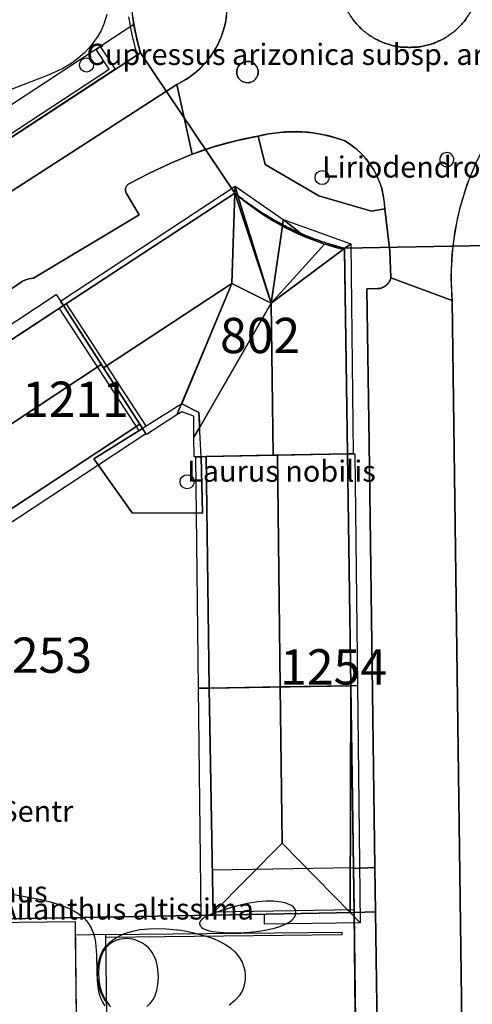
# Model space of a CAD drawing. Units: metres. Extents: x 371 to 2500344, y 152 to 1116202.
# Drawn here: x 2499261 to 2499293, y 1116014 to 1116084 of the extents above; entities that cross this region are included whole.
import ezdxf

# ---------------------------------------------------------------- set-up
doc = ezdxf.new("R2010")
doc.units = ezdxf.units.M
doc.header["$LTSCALE"] = 0.0002
for name, color, linetype, lineweight in [('cad_l_objetdivers_ligne', 10, 'Continuous', 25), ('cad_n_parcelle_mensu', 10, 'Continuous', 25), ('cad_s_batiment_horsol', 10, 'Continuous', 25), ('cad_s_batiment_horsol_toit', 10, 'Continuous', 25), ('cad_s_batiment_sousol', 10, 'Continuous', 25), ('cad_s_domroutier_objets_niv0', 10, 'Continuous', 25), ('cad_s_objetdivers_poly', 10, 'Continuous', 25), ('cad_s_parcelle_mensu', 10, 'Continuous', 25), ('geo_l_mna_courbe_niveau', 10, 'Continuous', 25), ('sipv_n_ica_arbre_isole', 10, 'Continuous', 25), ('sipv_p_ica_arbre_isole', 10, 'Continuous', 25)]:
    doc.layers.add(name, color=color, linetype=linetype, lineweight=lineweight)
doc.layers.add('sipv_ica_p_arbre_isole', color=92, linetype='Continuous')
doc.styles.add('ECRITURE_DROIT', font='romans.shx')

# ---------------------------------------------------------------- blocks, each defined once
blk = doc.blocks.new('AP1S2_FeatureWriter_0_FMEBLOCK236')
at = {"layer": 'cad_s_domroutier_objets_niv0'}
blk.add_lwpolyline([(-70.719, -83.18), (-71.965, 9.278), (-72.892, 78.147), (-72.965, 79.806), (-72.896, 81.464), (-72.685, 83.111), (-72.334, 84.734), (-71.845, 86.32), (-71.222, 87.859)], dxfattribs=at)
blk = doc.blocks.new('AP1S2_FeatureWriter_0_FMEBLOCK279')
at = {"layer": 'cad_s_domroutier_objets_niv0'}
for points in [[(9.791, 17.783), (13.357, 11.027, 0.256378), (12.323, 9.012, -0.091964), (12.135, 5.339, 0.208216), (12.66, 1.129, 0.090245), (17.045, -3.617), (13.89, -8.093, 0.064434), (8.882, -5.355, 0.353354), (4.905, -6.591, 0.151389), (2.482, -17.783), (-1.856, -16.168), (-1.945, -14.279), (-2.297, -11.29, 0.259443), (-5.12, -6.472, 0.154538), (-11.278, -6.139, 0.048143), (-15.948, -7.413), (-17.045, -2.475, 0.257698), (-13.515, 2.408), (-12.987, 6.422, -0.06107), (-12.246, 9.615), (-5.219, 16.837), (-5.197, 16.846), (-5.137, 16.87), (-5.072, 16.895), (-4.999, 16.923), (-4.924, 16.951), (-4.841, 16.982), (-4.774, 17.006), (-4.699, 17.032), (-4.624, 17.058), (-4.547, 17.085), (-4.473, 17.109), (-4.395, 17.135), (-4.321, 17.158), (-4.246, 17.182), (-4.169, 17.205), (-4.095, 17.227), (-4.017, 17.25), (-3.937, 17.273), (-3.864, 17.293), (-3.785, 17.314), (-3.71, 17.334), (-3.634, 17.354), (-3.556, 17.373), (-3.477, 17.393), (-3.401, 17.411), (-3.325, 17.428), (-3.246, 17.446), (-3.165, 17.464), (-3.09, 17.479), (-3.016, 17.495), (-2.934, 17.511), (-2.855, 17.526), (-2.778, 17.54), (-2.756, 17.545), (-2.679, 17.558), (-2.621, 17.568), (-2.56, 17.578), (-2.546, 17.58), (-2.531, 17.583), (-2.464, 17.593), (-2.405, 17.602), (-2.379, 17.606), (-2.353, 17.61), (-2.306, 17.617), (-2.268, 17.622), (-2.227, 17.628), (-2.185, 17.634), (-2.149, 17.638), (-2.113, 17.643), (-2.07, 17.648), (-2.026, 17.654), (-1.991, 17.658), (-1.956, 17.662), (-1.91, 17.667), (-1.864, 17.672), (-1.833, 17.676), (-1.804, 17.679), (-1.751, 17.684), (-1.699, 17.689), (-1.674, 17.691), (-1.651, 17.693), (-1.593, 17.698), (-1.533, 17.703), (-1.516, 17.705), (-1.5, 17.706), (-1.433, 17.711), (-1.367, 17.716), (-1.357, 17.716), (-1.347, 17.717), (-1.283, 17.721), (-1.219, 17.725), (-1.198, 17.726), (-1.177, 17.727), (-1.116, 17.73), (-1.056, 17.733), (-1.039, 17.734), (-1.025, 17.734), (-0.949, 17.737), (-0.88, 17.739), (-0.806, 17.741), (-0.717, 17.743), (-0.64, 17.744), (-0.563, 17.744), (-0.481, 17.744), (-0.403, 17.744), (-0.322, 17.743), (-0.244, 17.742), (-0.156, 17.739), (-0.085, 17.737), (-0.012, 17.734), (0.074, 17.731), (0.162, 17.726), (0.233, 17.722), (0.305, 17.717), (0.392, 17.712), (0.48, 17.705), (0.551, 17.699), (0.631, 17.692), (0.709, 17.685), (0.79, 17.677), (0.867, 17.669), (0.947, 17.659), (1.025, 17.65), (1.107, 17.639), (1.183, 17.63), (1.266, 17.618), (1.341, 17.607), (1.417, 17.595), (1.498, 17.583), (1.576, 17.57), (1.655, 17.557), (1.733, 17.542), (1.811, 17.528), (1.894, 17.512), (1.968, 17.498), (2.051, 17.481), (2.123, 17.466), (2.203, 17.448), (2.279, 17.432), (2.328, 17.42), (2.388, 17.406), (2.42, 17.398), (2.434, 17.396), (2.507, 17.377), (2.588, 17.357), (2.658, 17.339), (2.742, 17.317), (2.812, 17.298), (2.896, 17.275), (2.966, 17.255), (3.049, 17.231), (3.118, 17.21), (3.201, 17.185), (3.277, 17.161), (3.353, 17.137), (3.429, 17.112), (3.504, 17.088), (3.577, 17.063), (3.655, 17.036), (3.721, 17.012), (3.788, 16.988), (3.804, 16.983), (3.824, 16.975), (3.873, 16.957), (3.921, 16.939), (3.953, 16.927), (3.971, 16.921), (3.988, 16.912), (4.009, 16.903), (4.044, 16.887), (4.086, 16.869), (4.124, 16.853), (4.164, 16.837), (4.204, 16.821), (4.242, 16.806), (4.281, 16.792), (4.321, 16.778), (4.363, 16.764), (4.401, 16.751), (4.439, 16.739), (4.482, 16.727), (4.523, 16.715), (4.562, 16.704), (4.603, 16.693), (4.644, 16.683), (4.683, 16.674), (4.726, 16.664), (4.768, 16.656), (4.808, 16.648), (4.851, 16.64), (4.891, 16.633), (4.935, 16.626), (4.974, 16.62), (5.004, 16.616), (5.041, 16.611), (5.057, 16.609), (5.099, 16.604), (5.141, 16.6), (5.183, 16.596), (5.225, 16.593), (5.267, 16.59), (5.309, 16.588), (5.351, 16.586), (5.393, 16.585), (5.435, 16.584), (5.477, 16.584), (5.519, 16.585), (5.561, 16.585), (5.603, 16.587), (5.645, 16.588), (5.687, 16.591), (5.729, 16.593), (5.771, 16.597), (5.813, 16.6), (5.855, 16.605), (5.896, 16.609), (5.939, 16.615), (5.98, 16.62), (6.019, 16.626), (6.063, 16.633), (6.103, 16.64), (6.146, 16.648), (6.187, 16.656), (6.228, 16.665), (6.271, 16.675), (6.316, 16.685), (6.34, 16.691), (7.62, 16.942), (8.73, 17.302)], [(11.201, 12.122, 0.550467), (10.546, 13.229, 0.34353), (9.79, 12.678, 0.360228), (10.179, 11.789, 0.413009)], [(10.93, -0.87, 0.389652), (11.458, -1.752, 0.503271), (12.434, -1.019, 0.331435), (11.887, -0.294, 0.437382)], [(-12.739, -1.324, 0.551153), (-11.967, -2.351, 0.319765), (-11.293, -1.783, 0.368498), (-11.725, -0.897, 0.423286)], [(2.454, -8.151, 0.258029), (2.591, -7.687, 0.720097), (1.647, -7.586, 0.301181), (1.734, -8.132, 0.424013)]]:
    blk.add_lwpolyline(points, format="xyb", close=True, dxfattribs=at)
blk.add_lwpolyline([(-1.084, 0.166), (-0.984, 0.156), (-0.884, 0.156), (-0.783, 0.156), (-0.684, 0.156), (-0.583, 0.136), (-0.483, 0.136), (-0.393, 0.156), (-0.283, 0.156), (-0.183, 0.156), (-0.083, 0.166), (0.017, 0.176), (0.117, 0.186), (0.207, 0.197), (0.307, 0.217), (0.407, 0.237), (0.507, 0.257), (0.607, 0.277), (0.697, 0.307), (0.797, 0.327), (0.897, 0.357), (0.987, 0.387), (1.087, 0.417), (1.178, 0.437), (1.268, 0.487), (1.358, 0.527), (1.458, 0.567), (1.548, 0.607), (1.638, 0.647), (1.728, 0.697), (1.818, 0.727), (1.908, 0.787), (1.988, 0.837), (2.078, 0.887), (2.158, 0.947), (2.248, 0.997), (2.328, 1.057), (2.408, 1.117), (2.488, 1.177), (2.568, 1.237), (2.648, 1.297), (2.718, 1.357), (2.798, 1.427), (2.868, 1.497), (2.938, 1.567), (3.008, 1.637), (3.078, 1.707), (3.149, 1.777), (3.219, 1.857), (3.278, 1.927), (3.349, 2.007), (3.399, 2.087), (3.468, 2.167), (3.529, 2.247), (3.579, 2.327), (3.639, 2.417), (3.689, 2.497), (3.749, 2.587), (3.799, 2.667), (3.849, 2.757), (3.889, 2.847), (3.939, 2.936), (3.979, 3.027), (4.019, 3.116), (4.059, 3.216), (4.099, 3.296), (4.139, 3.406), (4.179, 3.516), (4.209, 3.616), (4.249, 3.706), (4.269, 3.806), (4.299, 3.896), (4.329, 3.996), (4.349, 4.096), (4.369, 4.196), (4.389, 4.286), (4.409, 4.386), (4.429, 4.486), (4.439, 4.586), (4.449, 4.686), (4.459, 4.786), (4.469, 4.886), (4.469, 4.986), (4.469, 5.086), (4.479, 5.186), (4.479, 5.286), (4.469, 5.386), (4.469, 5.486), (4.459, 5.586), (4.449, 5.675), (4.439, 5.786), (4.429, 5.885), (4.429, 5.985), (4.399, 6.075), (4.379, 6.175), (4.359, 6.275), (4.339, 6.375), (4.309, 6.475), (4.289, 6.565), (4.259, 6.665), (4.229, 6.755), (4.199, 6.855), (4.159, 6.945), (4.139, 7.045), (4.088, 7.145), (4.049, 7.225), (4.009, 7.315), (3.968, 7.405), (3.918, 7.495), (3.878, 7.585), (3.828, 7.675), (3.778, 7.755), (3.728, 7.845), (3.668, 7.924), (3.618, 8.005), (3.558, 8.094), (3.498, 8.174), (3.438, 8.254), (3.378, 8.334), (3.318, 8.414), (3.248, 8.484), (3.188, 8.564), (3.118, 8.634), (3.048, 8.704), (2.978, 8.774), (2.908, 8.844), (2.829, 8.914), (2.758, 8.984), (2.668, 9.044), (2.609, 9.114), (2.539, 9.184), (2.449, 9.234), (2.369, 9.293), (2.289, 9.353), (2.199, 9.403), (2.119, 9.453), (2.029, 9.513), (1.939, 9.563), (1.859, 9.603), (1.769, 9.653), (1.679, 9.703), (1.589, 9.743), (1.499, 9.783), (1.409, 9.823), (1.319, 9.863), (1.23, 9.913), (1.129, 9.932), (1.03, 9.962), (0.94, 9.993), (0.84, 10.023), (0.75, 10.042), (0.65, 10.072), (0.55, 10.102), (0.45, 10.122), (0.36, 10.142), (0.26, 10.152), (0.16, 10.172), (0.05, 10.182), (-0.04, 10.202), (-0.14, 10.202), (-0.24, 10.212), (-0.34, 10.212), (-0.44, 10.212), (-0.54, 10.222), (-0.64, 10.212), (-0.74, 10.212), (-0.84, 10.212), (-0.94, 10.202), (-1.04, 10.202), (-1.14, 10.182), (-1.24, 10.171), (-1.34, 10.151), (-1.43, 10.131), (-1.53, 10.121), (-1.63, 10.101), (-1.73, 10.071), (-1.82, 10.041), (-1.92, 10.021), (-2.02, 9.991), (-2.11, 9.961), (-2.21, 9.931), (-2.3, 9.911), (-2.389, 9.861), (-2.49, 9.821), (-2.579, 9.781), (-2.67, 9.741), (-2.759, 9.701), (-2.85, 9.651), (-2.939, 9.601), (-3.019, 9.561), (-3.109, 9.511), (-3.2, 9.451), (-3.28, 9.401), (-3.36, 9.341), (-3.45, 9.291), (-3.529, 9.231), (-3.609, 9.181), (-3.68, 9.111), (-3.759, 9.041), (-3.839, 8.981), (-3.909, 8.911), (-3.989, 8.841), (-4.059, 8.771), (-4.129, 8.701), (-4.2, 8.631), (-4.26, 8.561), (-4.329, 8.481), (-4.4, 8.401), (-4.45, 8.331), (-4.519, 8.251), (-4.58, 8.171), (-4.64, 8.091), (-4.69, 8.001), (-4.74, 7.921), (-4.8, 7.841), (-4.85, 7.751), (-4.9, 7.661), (-4.95, 7.581), (-5, 7.491), (-5.03, 7.401), (-5.09, 7.311), (-5.13, 7.221), (-5.17, 7.121), (-5.2, 7.031), (-5.24, 6.941), (-5.27, 6.851), (-5.31, 6.751), (-5.34, 6.652), (-5.36, 6.561), (-5.39, 6.462), (-5.41, 6.361), (-5.44, 6.271), (-5.46, 6.172), (-5.47, 6.101), (-5.49, 6.002), (-5.5, 5.902), (-5.52, 5.802), (-5.53, 5.702), (-5.54, 5.602), (-5.55, 5.502), (-5.56, 5.402), (-5.56, 5.302), (-5.56, 5.202), (-5.56, 5.092), (-5.56, 5.002), (-5.561, 4.902), (-5.551, 4.812), (-5.541, 4.702), (-5.531, 4.602), (-5.521, 4.522), (-5.511, 4.412), (-5.491, 4.312), (-5.471, 4.212), (-5.451, 4.112), (-5.431, 4.013), (-5.411, 3.922), (-5.381, 3.823), (-5.361, 3.723), (-5.341, 3.633), (-5.301, 3.533), (-5.261, 3.443), (-5.231, 3.343), (-5.181, 3.253), (-5.151, 3.163), (-5.111, 3.073), (-5.072, 2.983), (-5.032, 2.893), (-4.981, 2.803), (-4.931, 2.713), (-4.882, 2.633), (-4.832, 2.543), (-4.782, 2.454), (-4.722, 2.374), (-4.672, 2.294), (-4.612, 2.204), (-4.552, 2.124), (-4.492, 2.054), (-4.432, 1.974), (-4.362, 1.904), (-4.302, 1.824), (-4.232, 1.744), (-4.162, 1.674), (-4.092, 1.614), (-4.032, 1.534), (-3.952, 1.454), (-3.882, 1.394), (-3.803, 1.334), (-3.722, 1.265), (-3.643, 1.205), (-3.563, 1.145), (-3.483, 1.085), (-3.403, 1.015), (-3.323, 0.975), (-3.233, 0.915), (-3.143, 0.865), (-3.063, 0.815), (-2.983, 0.765), (-2.893, 0.715), (-2.803, 0.675), (-2.703, 0.625), (-2.623, 0.595), (-2.533, 0.545), (-2.443, 0.505), (-2.343, 0.466), (-2.253, 0.436), (-2.153, 0.406), (-2.064, 0.376), (-1.963, 0.346), (-1.874, 0.316), (-1.774, 0.286), (-1.674, 0.266), (-1.584, 0.246), (-1.484, 0.226), (-1.384, 0.206), (-1.284, 0.196), (-1.184, 0.176)], close=True, dxfattribs=at)
blk = doc.blocks.new('AP1S2_FeatureWriter_0_FMEBLOCK770')
at = {"layer": 'geo_l_mna_courbe_niveau'}
for points in [[(-408.092, 91.18), (-408.297, 90.5), (-408.491, 90.054), (-408.72, 89.635), (-409.187, 88.98), (-409.649, 88.48), (-410.135, 88.056), (-410.576, 87.737), (-411.2, 87.365), (-411.554, 87.186), (-412.245, 86.88), (-415.163, 85.762)], [(-414.681, 28.863), (-413.367, 28.642), (-412.76, 28.512), (-412.109, 28.347), (-411.627, 28.202), (-411.167, 28.04), (-410.76, 27.868), (-410.426, 27.699), (-410.122, 27.514), (-409.925, 27.374), (-409.696, 27.18), (-409.532, 27.012), (-409.328, 26.751), (-409.186, 26.508), (-409.028, 26.114), (-408.943, 25.772), (-408.892, 25.46), (-408.841, 24.898), (-408.824, 24.56), (-408.8, 23.377), (-408.775, 22.777), (-408.728, 22.321), (-408.674, 22.022), (-408.616, 21.799), (-408.484, 21.44), (-408.387, 21.244), (-408.313, 21.119), (-408.218, 20.981)]]:
    blk.add_lwpolyline(points, dxfattribs=at)
blk = doc.blocks.new('SIPV_ICA_ARBRE_ISOLE')
at = {"layer": 'sipv_ica_p_arbre_isole'}
blk.add_circle((0, 0), 0.5, dxfattribs=at)

msp = doc.modelspace()

# ---------------------------------------------------------------- linework, layer by layer
at = {"layer": 'cad_l_objetdivers_ligne'}
for p, q in [((2499263.5248, 1116063.4648), (2499269.2202, 1116054.7759)), ((2499264.0253, 1116063.7863), (2499269.7002, 1116055.1228))]:
    msp.add_line(p, q, dxfattribs=at)
for points in [[(2499284.445, 1116020.8947), (2499274.4495, 1116020.7116), (2499274.3989, 1116023.7097), (2499284.3964, 1116023.8929), (2499284.445, 1116020.8947)], [(2499264.6755, 1116019.1017), (2499264.7432, 1116013.2042), (2499266.9217, 1116013.2321), (2499266.8466, 1116019.1299), (2499264.6755, 1116019.1017)]]:
    msp.add_lwpolyline(points, dxfattribs=at)
at = {"layer": 'cad_s_batiment_horsol'}
msp.add_lwpolyline([(2499283.7756, 1116067.6356), (2499283.9754, 1116053.1715), (2499273.9701, 1116052.9785), (2499273.5999, 1116052.9684), (2499273.4497, 1116056.0969), (2499272.2401, 1116056.7162), (2499269.4503, 1116054.966), (2499269.2504, 1116055.2757), (2499263.8354, 1116063.6696), (2499275.9848, 1116071.641, 0.1212761)], format="xyb", close=True, dxfattribs=at)
for points in [[(2499263.8354, 1116063.6696), (2499269.2504, 1116055.2757), (2499258.281, 1116048.0744), (2499258.031, 1116047.9144), (2499252.576, 1116056.2884), (2499252.8262, 1116056.4524), (2499262.5104, 1116062.8005)], [(2499274.1716, 1116036.585), (2499273.9701, 1116052.9785), (2499283.9754, 1116053.1715), (2499284.2268, 1116036.7581)], [(2499274.1716, 1116036.585), (2499284.2268, 1116036.7581), (2499284.405, 1116023.8183), (2499284.448, 1116020.6948), (2499274.453, 1116020.5117)]]:
    msp.add_lwpolyline(points, close=True, dxfattribs=at)
at = {"layer": 'cad_s_batiment_horsol_toit'}
for points in [[(2499263.8355, 1116063.6696), (2499263.6367, 1116063.9777), (2499276.0056, 1116072.1288), (2499275.9849, 1116071.641), (2499275.7759, 1116065.2492), (2499266.6824, 1116059.2565)], [(2499275.7759, 1116065.2492), (2499275.9849, 1116071.641), (2499278.5791, 1116063.8385)], [(2499275.9849, 1116071.641), (2499276.0056, 1116072.1288), (2499276.2141, 1116071.4569), (2499278.5791, 1116063.8385)], [(2499276.2141, 1116071.4569), (2499276.0056, 1116072.1288), (2499279.4275, 1116069.7638), (2499279.364, 1116069.3205), (2499278.5791, 1116063.8385)], [(2499278.5791, 1116063.8385), (2499282.3565, 1116068.0341), (2499280.9742, 1116068.5453), (2499279.4275, 1116069.7638), (2499284.2044, 1116068.0417), (2499283.6922, 1116067.6591)], [(2499279.364, 1116069.3205), (2499279.4275, 1116069.7638), (2499280.9742, 1116068.5453), (2499282.3565, 1116068.0341), (2499278.5791, 1116063.8385)], [(2499278.7063, 1116053.07), (2499278.5791, 1116063.8385), (2499283.6922, 1116067.6591), (2499284.2044, 1116068.0417), (2499284.3797, 1116053.1794), (2499283.9754, 1116053.1715)], [(2499275.7759, 1116065.2492), (2499272.1768, 1116056.6764), (2499271.8706, 1116055.9474), (2499269.7281, 1116054.5353), (2499269.4502, 1116054.966), (2499269.2505, 1116055.2758), (2499266.6824, 1116059.2565)], [(2499275.7759, 1116065.2492), (2499272.24, 1116056.7162), (2499273.4497, 1116056.0968), (2499273.4988, 1116055.0746), (2499273.0838, 1116054.3588), (2499273.0745, 1116055.8454), (2499272.231, 1116056.1462), (2499271.8706, 1116055.9474), (2499272.1768, 1116056.6764)], [(2499275.7759, 1116065.2492), (2499278.5791, 1116063.8385), (2499273.4988, 1116055.0746), (2499273.4497, 1116056.0968), (2499272.24, 1116056.7162)], [(2499266.5252, 1116059.4999), (2499255.302, 1116052.1037), (2499252.576, 1116056.2885), (2499252.0813, 1116057.0478), (2499263.3267, 1116064.4584), (2499263.8355, 1116063.6696)], [(2499273.5999, 1116052.9684), (2499273.1004, 1116052.9618), (2499273.0838, 1116054.3588), (2499273.4988, 1116055.0746), (2499278.5791, 1116063.8385), (2499278.7063, 1116053.07), (2499273.97, 1116052.9784)], [(2499269.2505, 1116055.2758), (2499269.6868, 1116054.599), (2499258.4851, 1116047.2172), (2499258.031, 1116047.9145), (2499255.302, 1116052.1037), (2499266.5252, 1116059.4999)], [(2499279.0196, 1116053.0758), (2499279.2132, 1116036.6718), (2499274.1717, 1116036.5851), (2499273.4263, 1116036.5722), (2499273.2327, 1116052.9635), (2499273.5999, 1116052.9684), (2499273.97, 1116052.9784)], [(2499283.9754, 1116053.1715), (2499284.4883, 1116053.1813), (2499284.6819, 1116036.766), (2499284.2268, 1116036.7582), (2499279.2132, 1116036.6718), (2499279.0196, 1116053.0758)], [(2499274.4502, 1116020.6642), (2499274.2967, 1116020.5089), (2499273.616, 1116020.4963), (2499273.4263, 1116036.5722), (2499274.1717, 1116036.5851), (2499279.2132, 1116036.6718), (2499279.3438, 1116025.6149)], [(2499279.2132, 1116036.6718), (2499284.2268, 1116036.7582), (2499284.1668, 1116020.6896), (2499279.3438, 1116025.6149)], [(2499284.2268, 1116036.7582), (2499284.6819, 1116036.766), (2499284.8804, 1116019.9611), (2499284.1668, 1116020.6896)], [(2499274.4529, 1116020.5116), (2499274.2967, 1116020.5089), (2499274.4502, 1116020.6642), (2499279.3438, 1116025.6149), (2499284.1668, 1116020.6896), (2499284.8804, 1116019.9611), (2499278.0996, 1116019.881), (2499278.0913, 1116020.5783)]]:
    msp.add_lwpolyline(points, close=True, dxfattribs=at)
at = {"layer": 'cad_s_batiment_sousol'}
msp.add_lwpolyline([(2499248.7131, 1116109.5136), (2499250.7825, 1116106.3831, -0.600614), (2499255.7516, 1116104.5527), (2499264.2561, 1116091.3972), (2499265.2052, 1116089.9182), (2499268.6852, 1116084.5215, 0.0082636), (2499268.8316, 1116083.5826), (2499234.0725, 1116060.7887), (2499228.5785, 1116069.2627), (2499259.6368, 1116089.6162), (2499259.7768, 1116089.3963), (2499260.0667, 1116089.5563), (2499252.8911, 1116100.5729), (2499252.6313, 1116100.3329), (2499252.7712, 1116100.1229), (2499221.6411, 1116079.7937), (2499214.7934, 1116090.1746), (2499222.3735, 1116095.1043), (2499223.6629, 1116093.1442)], format="xyb", close=True, dxfattribs=at)
msp.add_lwpolyline([(2499263.7758, 1115979.1981), (2499264.0278, 1115960.1001), (2499272.0504, 1115960.1943), (2499272.1847, 1115951.4326), (2499248.1659, 1115951.0748), (2499247.6001, 1115993.343), (2499251.0241, 1115993.3829), (2499250.7094, 1116019.884), (2499264.6645, 1116020.0593), (2499264.7646, 1116011.3147), (2499263.3689, 1116011.2986), (2499263.5757, 1115995.1647)], close=True, dxfattribs=at)
at = {"layer": 'cad_s_domroutier_objets_niv0'}
for points in [[(2499150.531, 1116003.7652), (2499192.0917, 1116030.983), (2499197.7215, 1116034.7435), (2499226.1105, 1116053.3296), (2499235.1197, 1116059.2278), (2499269.3078, 1116081.6016), (2499269.1616, 1116082.1331), (2499269.0301, 1116082.6684), (2499268.9135, 1116083.2072), (2499268.8117, 1116083.7491), (2499268.7249, 1116084.2936)], [(2499275.4039, 1116084.2134), (2499275.3186, 1116083.6965), (2499275.1903, 1116083.1885), (2499275.0197, 1116082.6932), (2499274.8082, 1116082.2139), (2499274.5571, 1116081.754), (2499274.2683, 1116081.3169), (2499273.9439, 1116080.9056), (2499273.586, 1116080.5229), (2499273.1973, 1116080.1717), (2499272.7804, 1116079.8543), (2499272.3384, 1116079.5731), (2499271.8743, 1116079.33), (2499257.973, 1116070.391)], [(2499292.3874, 1116083.9718), (2499292.3176, 1116083.8919), (2499292.2674, 1116083.8118), (2499292.1973, 1116083.7317), (2499292.1375, 1116083.6619), (2499292.0674, 1116083.5818), (2499291.9972, 1116083.5117), (2499291.9274, 1116083.4418), (2499291.8573, 1116083.3718), (2499291.7872, 1116083.3019), (2499291.7172, 1116083.2318), (2499291.6372, 1116083.1617), (2499291.5673, 1116083.1019), (2499291.487, 1116083.0418), (2499291.4069, 1116082.9818), (2499291.3271, 1116082.9217), (2499291.2471, 1116082.8619), (2499291.167, 1116082.8018), (2499291.0769, 1116082.7517), (2499290.9967, 1116082.6919), (2499290.9068, 1116082.6418), (2499290.8267, 1116082.5918), (2499290.7368, 1116082.5317), (2499290.6467, 1116082.5019), (2499290.5568, 1116082.4518), (2499290.4666, 1116082.4118), (2499290.3767, 1116082.3718), (2499290.2765, 1116082.3317), (2499290.1864, 1116082.2919), (2499290.0965, 1116082.2418), (2499290.0063, 1116082.2218), (2499289.9064, 1116082.1917), (2499289.8161, 1116082.1616), (2499289.7162, 1116082.1316), (2499289.616, 1116082.1118), (2499289.5261, 1116082.0818), (2499289.426, 1116082.0617), (2499289.326, 1116082.0416), (2499289.2259, 1116082.0216), (2499289.1259, 1116082.0016), (2499289.0358, 1116081.9915), (2499288.9358, 1116081.9815), (2499288.8357, 1116081.9714), (2499288.7357, 1116081.9613), (2499288.6356, 1116081.9613), (2499288.5256, 1116081.9613), (2499288.4355, 1116081.9413), (2499288.3355, 1116081.9412), (2499288.2354, 1116081.9612), (2499288.1354, 1116081.9612), (2499288.0352, 1116081.9611), (2499287.9353, 1116081.9611), (2499287.8351, 1116081.9711), (2499287.7352, 1116081.9811), (2499287.6351, 1116082.0011), (2499287.5352, 1116082.011), (2499287.4352, 1116082.031), (2499287.3353, 1116082.0509), (2499287.2453, 1116082.071), (2499287.1454, 1116082.0909), (2499287.0453, 1116082.1207), (2499286.9556, 1116082.1506), (2499286.8554, 1116082.1807), (2499286.7657, 1116082.2106), (2499286.6655, 1116082.2406), (2499286.5758, 1116082.2706), (2499286.4757, 1116082.3105), (2499286.3859, 1116082.3503), (2499286.2958, 1116082.4003), (2499286.2158, 1116082.4303), (2499286.1158, 1116082.4803), (2499286.0258, 1116082.5201), (2499285.9359, 1116082.5701), (2499285.8559, 1116082.62), (2499285.7761, 1116082.6701), (2499285.6861, 1116082.7198), (2499285.5962, 1116082.7799), (2499285.5162, 1116082.8198), (2499285.4361, 1116082.8899), (2499285.3563, 1116082.9496), (2499285.2763, 1116083.0096), (2499285.1965, 1116083.0697), (2499285.1164, 1116083.1394), (2499285.0364, 1116083.1994), (2499284.9666, 1116083.2595), (2499284.8866, 1116083.3392), (2499284.8265, 1116083.4193), (2499284.7567, 1116083.4793), (2499284.6867, 1116083.549), (2499284.6169, 1116083.6291), (2499284.5569, 1116083.7089), (2499284.4869, 1116083.779), (2499284.4269, 1116083.859), (2499284.367, 1116083.9287)], [(2499257.973, 1116070.391), (2499271.8743, 1116079.33), (2499272.971, 1116074.3916), (2499271.4433, 1116073.7552), (2499269.9449, 1116073.0525), (2499268.4789, 1116072.2846), (2499268.4442, 1116072.2637), (2499268.4113, 1116072.2398), (2499268.3807, 1116072.2133), (2499268.3524, 1116072.1842), (2499268.3268, 1116072.1528), (2499268.3039, 1116072.1193), (2499268.284, 1116072.084), (2499268.2671, 1116072.047), (2499268.2536, 1116072.0088), (2499268.2433, 1116071.9696), (2499268.2364, 1116071.9296), (2499268.233, 1116071.8892), (2499268.2331, 1116071.8486), (2499268.2366, 1116071.8082), (2499268.2436, 1116071.7683), (2499268.254, 1116071.7291), (2499268.2677, 1116071.6909), (2499268.2847, 1116071.6541), (2499268.3047, 1116071.6188), (2499269.2118, 1116070.1069), (2499261.7098, 1116065.6237), (2499261.5513, 1116065.6026), (2499261.3949, 1116065.569), (2499261.2417, 1116065.5233), (2499261.0925, 1116065.4657), (2499260.9483, 1116065.3966), (2499260.81, 1116065.3164), (2499212.8351, 1116033.8541)], [(2499212.8351, 1116033.8541), (2499260.81, 1116065.3164), (2499260.9483, 1116065.3966), (2499261.0925, 1116065.4657), (2499261.2417, 1116065.5233), (2499261.3949, 1116065.569), (2499261.5513, 1116065.6026), (2499261.7098, 1116065.6237), (2499269.2118, 1116070.1069), (2499268.3047, 1116071.6188), (2499268.2847, 1116071.6541), (2499268.2677, 1116071.6909), (2499268.254, 1116071.7291), (2499268.2436, 1116071.7683), (2499268.2366, 1116071.8082), (2499268.2331, 1116071.8486), (2499268.233, 1116071.8892), (2499268.2364, 1116071.9296), (2499268.2433, 1116071.9696), (2499268.2536, 1116072.0088), (2499268.2671, 1116072.047), (2499268.284, 1116072.084), (2499268.3039, 1116072.1193), (2499268.3268, 1116072.1528), (2499268.3524, 1116072.1842), (2499268.3807, 1116072.2133), (2499268.4113, 1116072.2398), (2499268.4442, 1116072.2637), (2499268.4789, 1116072.2846), (2499269.9449, 1116073.0525), (2499271.4433, 1116073.7552), (2499272.971, 1116074.3916), (2499274.4993, 1116074.916), (2499276.058, 1116075.3414), (2499277.6408, 1116075.666), (2499278.1539, 1116073.6631), (2499281.9377, 1116071.4556), (2499285.6886, 1116070.3713), (2499286.622, 1116070.5155), (2499286.9735, 1116067.5257), (2499287.0627, 1116065.6375), (2499287.0365, 1116065.5538), (2499287.0033, 1116065.4726), (2499286.9634, 1116065.3945), (2499286.9169, 1116065.3201), (2499286.8643, 1116065.2499), (2499286.8059, 1116065.1845), (2499286.7421, 1116065.1242), (2499286.6735, 1116065.0696), (2499286.6004, 1116065.021), (2499286.5235, 1116064.9788), (2499286.4433, 1116064.9433), (2499286.3604, 1116064.9147), (2499286.2753, 1116064.8933), (2499286.1888, 1116064.8792), (2499286.1013, 1116064.8725), (2499285.3539, 1116064.8622), (2499285.5162, 1116053.9115), (2499285.9086, 1116023.8739), (2499284.405, 1116023.8183), (2499284.2268, 1116036.7581), (2499283.9754, 1116053.1715), (2499283.7756, 1116067.6356), (2499282.3566, 1116068.034), (2499280.9742, 1116068.5452), (2499279.6373, 1116069.1659), (2499278.3547, 1116069.892), (2499277.1345, 1116070.7188), (2499275.9848, 1116071.641), (2499263.8354, 1116063.6696), (2499262.5104, 1116062.8005), (2499252.8262, 1116056.4524)], [(2499286.9465, 1115951.6369), (2499285.969, 1116020.7352), (2499285.9086, 1116023.8739), (2499285.5162, 1116053.9115), (2499285.3539, 1116064.8622), (2499286.1013, 1116064.8725), (2499286.1888, 1116064.8792), (2499286.2753, 1116064.8933), (2499286.3604, 1116064.9147), (2499286.4433, 1116064.9433), (2499286.5235, 1116064.9788), (2499286.6004, 1116065.021), (2499286.6735, 1116065.0696), (2499286.7421, 1116065.1242), (2499286.8059, 1116065.1845), (2499286.8643, 1116065.2499), (2499286.9169, 1116065.3201), (2499286.9634, 1116065.3945), (2499287.0033, 1116065.4726), (2499287.0365, 1116065.5538), (2499287.0627, 1116065.6375), (2499291.4009, 1116064.0225), (2499292.3278, 1115995.1532)], [(2499284.5682, 1116008.6589), (2499284.448, 1116020.6948), (2499285.969, 1116020.7352), (2499286.9465, 1115951.6369)]]:
    msp.add_lwpolyline(points, dxfattribs=at)
for points in [[(2499276.1802, 1116080.4813), (2499276.2061, 1116080.5404), (2499276.237, 1116080.5971), (2499276.2724, 1116080.6509), (2499276.3123, 1116080.7017), (2499276.3563, 1116080.7488), (2499276.4042, 1116080.7921), (2499276.4555, 1116080.8312), (2499276.5099, 1116080.8659), (2499276.5671, 1116080.8958), (2499276.6265, 1116080.9209), (2499276.6879, 1116080.9408), (2499276.7507, 1116080.9555), (2499276.8146, 1116080.9649), (2499276.879, 1116080.9688), (2499276.9435, 1116080.9673), (2499277.0076, 1116080.9604), (2499277.0709, 1116080.9481), (2499277.133, 1116080.9305), (2499277.1934, 1116080.9078), (2499277.2501, 1116080.8802), (2499277.3044, 1116080.8481), (2499277.3558, 1116080.8115), (2499277.404, 1116080.7708), (2499277.4487, 1116080.7262), (2499277.4895, 1116080.6781), (2499277.5261, 1116080.6268), (2499277.5584, 1116080.5726), (2499277.5861, 1116080.5159), (2499277.6089, 1116080.4571), (2499277.6269, 1116080.3966), (2499277.6397, 1116080.3348), (2499277.6474, 1116080.2722), (2499277.6498, 1116080.2092), (2499277.647, 1116080.1462), (2499277.639, 1116080.0836), (2499277.6258, 1116080.0219), (2499277.6077, 1116079.9619), (2499277.5847, 1116079.9036), (2499277.5569, 1116079.8474), (2499277.5247, 1116079.7937), (2499277.4881, 1116079.7428), (2499277.4474, 1116079.6951), (2499277.403, 1116079.6509), (2499277.355, 1116079.6106), (2499277.3039, 1116079.5743), (2499277.25, 1116079.5423), (2499277.1936, 1116079.515), (2499277.1352, 1116079.4923), (2499277.0751, 1116079.4746), (2499277.0137, 1116079.4618), (2499276.9515, 1116079.4542), (2499276.8878, 1116079.4517), (2499276.8241, 1116079.4546), (2499276.7609, 1116079.4628), (2499276.6986, 1116079.4763), (2499276.6376, 1116079.495), (2499276.5784, 1116079.5187), (2499276.5214, 1116079.5472), (2499276.4671, 1116079.5805), (2499276.4156, 1116079.6182), (2499276.3676, 1116079.6601), (2499276.3232, 1116079.7059), (2499276.2828, 1116079.7552), (2499276.2467, 1116079.8077), (2499276.2151, 1116079.8631), (2499276.1883, 1116079.921), (2499276.1664, 1116079.9808), (2499276.1496, 1116080.0424), (2499276.1381, 1116080.105), (2499276.1318, 1116080.1685), (2499276.1309, 1116080.2322), (2499276.1353, 1116080.2958), (2499276.1451, 1116080.3588), (2499276.1601, 1116080.4208)], [(2499286.622, 1116070.5155), (2499285.6886, 1116070.3713), (2499281.9377, 1116071.4556), (2499278.1539, 1116073.6631), (2499277.6408, 1116075.666), (2499278.4058, 1116075.8324), (2499279.1812, 1116075.9398), (2499279.9626, 1116075.9875), (2499280.7454, 1116075.9751), (2499281.5249, 1116075.9029), (2499282.2966, 1116075.7712), (2499283.056, 1116075.5807), (2499283.7985, 1116075.3327), (2499284.2061, 1116075.0684), (2499284.5899, 1116074.7706), (2499284.9471, 1116074.4415), (2499285.2753, 1116074.0833), (2499285.572, 1116073.6987), (2499285.8351, 1116073.2904), (2499286.0628, 1116072.8613), (2499286.2535, 1116072.4145), (2499286.4056, 1116071.9531), (2499286.5183, 1116071.4806), (2499286.5906, 1116071.0003)], [(2499284.405, 1116023.8183), (2499285.9086, 1116023.8739), (2499285.969, 1116020.7352), (2499284.448, 1116020.6948)]]:
    msp.add_lwpolyline(points, close=True, dxfattribs=at)
at = {"layer": 'cad_s_objetdivers_poly'}
msp.add_lwpolyline([(2499268.7708, 1116083.9626), (2499268.8007, 1116083.7767), (2499268.8323, 1116083.5912), (2499268.8661, 1116083.4057), (2499268.9013, 1116083.2206), (2499268.9385, 1116083.0361), (2499268.9775, 1116082.8518), (2499269.0184, 1116082.6681), (2499269.0609, 1116082.4845), (2499269.1053, 1116082.3016), (2499269.1514, 1116082.1189), (2499269.1992, 1116081.9369), (2499269.249, 1116081.7552), (2499269.3008, 1116081.5737), (2499269.0808, 1116081.4237), (2499269.0185, 1116081.6453), (2499268.9587, 1116081.8668), (2499268.9013, 1116082.089), (2499268.846, 1116082.3119), (2499268.7931, 1116082.5351), (2499268.7427, 1116082.759), (2499268.6941, 1116082.9835), (2499268.6481, 1116083.2082), (2499268.6045, 1116083.4337), (2499268.5629, 1116083.6592), (2499268.5236, 1116083.8854), (2499268.4867, 1116084.1121)], dxfattribs=at)
for points in [[(2499234.9528, 1116059.3597), (2499267.071, 1116080.4133), (2499266.1516, 1116081.8123), (2499266.4458, 1116082.0114), (2499267.5009, 1116080.4105), (2499235.1027, 1116059.2), (2499206.194, 1116040.1965), (2499205.1351, 1116041.8154), (2499205.3451, 1116041.9556), (2499206.2642, 1116040.5466)], [(2499266.8466, 1116019.1299), (2499283.5755, 1116019.315), (2499283.5779, 1116019.1151), (2499266.8489, 1116018.93)]]:
    msp.add_lwpolyline(points, close=True, dxfattribs=at)
at = {"layer": 'cad_s_parcelle_mensu'}
for points in [[(2499268.7553, 1116084.0354), (2499268.7751, 1116083.9108), (2499268.7958, 1116083.7863), (2499268.8172, 1116083.662), (2499268.8394, 1116083.5378), (2499268.8624, 1116083.4138), (2499268.8862, 1116083.2899), (2499268.9108, 1116083.1662), (2499268.9361, 1116083.0426), (2499268.9623, 1116082.9192), (2499268.9892, 1116082.7959), (2499269.0169, 1116082.6728), (2499269.0453, 1116082.5499), (2499269.0745, 1116082.4272), (2499269.1046, 1116082.3047), (2499269.1353, 1116082.1824), (2499269.1669, 1116082.0602), (2499269.1992, 1116081.9383), (2499269.2323, 1116081.8165), (2499269.2662, 1116081.695), (2499269.3008, 1116081.5737), (2499235.1027, 1116059.2)], [(2499293.9027, 1116067.9308), (2499283.7741, 1116067.7355), (2499283.6524, 1116067.7663), (2499283.531, 1116067.7978), (2499283.4097, 1116067.8302), (2499283.2887, 1116067.8632), (2499283.1678, 1116067.8971), (2499283.0472, 1116067.9317), (2499282.9268, 1116067.967), (2499282.8066, 1116068.0031), (2499282.6867, 1116068.04), (2499282.567, 1116068.0776), (2499282.4475, 1116068.116), (2499282.3282, 1116068.1551), (2499282.2093, 1116068.195), (2499282.0905, 1116068.2356), (2499281.9721, 1116068.277), (2499281.8538, 1116068.3191), (2499281.7359, 1116068.3619), (2499281.6182, 1116068.4055), (2499281.5008, 1116068.4499), (2499281.3837, 1116068.4949), (2499281.2669, 1116068.5407), (2499281.1503, 1116068.5873), (2499281.0341, 1116068.6345), (2499280.9181, 1116068.6825), (2499280.8025, 1116068.7312), (2499280.6872, 1116068.7807), (2499280.5721, 1116068.8309), (2499280.4574, 1116068.8818), (2499280.343, 1116068.9334), (2499280.229, 1116068.9857), (2499280.1153, 1116069.0388), (2499280.0019, 1116069.0925), (2499279.8888, 1116069.147), (2499279.7761, 1116069.2022), (2499279.6638, 1116069.2581), (2499279.5518, 1116069.3147), (2499279.4401, 1116069.372), (2499279.3288, 1116069.43), (2499279.2179, 1116069.4887), (2499279.1074, 1116069.5481), (2499278.9972, 1116069.6082), (2499278.8874, 1116069.669), (2499278.778, 1116069.7304), (2499278.669, 1116069.7926), (2499278.5604, 1116069.8554), (2499278.4522, 1116069.9189), (2499278.3443, 1116069.9831), (2499278.2369, 1116070.048), (2499278.1299, 1116070.1136), (2499278.0233, 1116070.1798), (2499277.9172, 1116070.2467), (2499277.8114, 1116070.3142), (2499277.7061, 1116070.3825), (2499277.6012, 1116070.4513), (2499277.4967, 1116070.5209), (2499277.3927, 1116070.5911), (2499277.2891, 1116070.6619), (2499277.186, 1116070.7334), (2499277.0833, 1116070.8056), (2499276.9811, 1116070.8783), (2499276.8793, 1116070.9518), (2499276.778, 1116071.0258), (2499276.6772, 1116071.1005), (2499276.5768, 1116071.1759), (2499276.477, 1116071.2518), (2499276.3775, 1116071.3284), (2499276.2786, 1116071.4056), (2499276.1802, 1116071.4835), (2499276.0822, 1116071.5619), (2499275.9848, 1116071.641), (2499269.3008, 1116081.5737), (2499269.2662, 1116081.695), (2499269.2323, 1116081.8165), (2499269.1992, 1116081.9383), (2499269.1669, 1116082.0602), (2499269.1353, 1116082.1824), (2499269.1046, 1116082.3047), (2499269.0745, 1116082.4272), (2499269.0453, 1116082.5499), (2499269.0169, 1116082.6728), (2499268.9892, 1116082.7959), (2499268.9623, 1116082.9192), (2499268.9361, 1116083.0426), (2499268.9108, 1116083.1662), (2499268.8862, 1116083.2899), (2499268.8624, 1116083.4138), (2499268.8394, 1116083.5378), (2499268.8172, 1116083.662), (2499268.7958, 1116083.7863), (2499268.7751, 1116083.9108), (2499268.7553, 1116084.0354)]]:
    msp.add_lwpolyline(points, dxfattribs=at)
for points in [[(2499150, 1116003.4154), (2499192.0847, 1116030.955), (2499197.7145, 1116034.7157), (2499235.1027, 1116059.2), (2499269.3008, 1116081.5737), (2499275.9848, 1116071.641), (2499263.8354, 1116063.6696), (2499252.826, 1116056.4484), (2499252.576, 1116056.2884), (2499252.326, 1116056.1183), (2499241.7166, 1116049.1572), (2499241.4666, 1116048.9972), (2499241.2166, 1116048.8271), (2499230.2172, 1116041.6058), (2499213.9781, 1116030.974), (2499208.7183, 1116027.4834), (2499186.7106, 1116013.1212), (2499150, 1115989.0442)], [(2499263.8354, 1116063.6696), (2499275.9848, 1116071.641), (2499276.0822, 1116071.5619), (2499276.1802, 1116071.4835), (2499276.2786, 1116071.4056), (2499276.3775, 1116071.3284), (2499276.477, 1116071.2518), (2499276.5768, 1116071.1759), (2499276.6772, 1116071.1005), (2499276.778, 1116071.0258), (2499276.8793, 1116070.9518), (2499276.9811, 1116070.8783), (2499277.0833, 1116070.8056), (2499277.186, 1116070.7334), (2499277.2891, 1116070.6619), (2499277.3927, 1116070.5911), (2499277.4967, 1116070.5209), (2499277.6012, 1116070.4513), (2499277.7061, 1116070.3825), (2499277.8114, 1116070.3142), (2499277.9172, 1116070.2467), (2499278.0233, 1116070.1798), (2499278.1299, 1116070.1136), (2499278.2369, 1116070.048), (2499278.3443, 1116069.9831), (2499278.4522, 1116069.9189), (2499278.5604, 1116069.8554), (2499278.669, 1116069.7926), (2499278.778, 1116069.7304), (2499278.8874, 1116069.669), (2499278.9972, 1116069.6082), (2499279.1074, 1116069.5481), (2499279.2179, 1116069.4887), (2499279.3288, 1116069.43), (2499279.4401, 1116069.372), (2499279.5518, 1116069.3147), (2499279.6638, 1116069.2581), (2499279.7761, 1116069.2022), (2499279.8888, 1116069.147), (2499280.0019, 1116069.0925), (2499280.1153, 1116069.0388), (2499280.229, 1116068.9857), (2499280.343, 1116068.9334), (2499280.4574, 1116068.8818), (2499280.5721, 1116068.8309), (2499280.6872, 1116068.7807), (2499280.8025, 1116068.7312), (2499280.9181, 1116068.6825), (2499281.0341, 1116068.6345), (2499281.1503, 1116068.5873), (2499281.2669, 1116068.5407), (2499281.3837, 1116068.4949), (2499281.5008, 1116068.4499), (2499281.6182, 1116068.4055), (2499281.7359, 1116068.3619), (2499281.8538, 1116068.3191), (2499281.9721, 1116068.277), (2499282.0905, 1116068.2356), (2499282.2093, 1116068.195), (2499282.3282, 1116068.1551), (2499282.4475, 1116068.116), (2499282.567, 1116068.0776), (2499282.6867, 1116068.04), (2499282.8066, 1116068.0031), (2499282.9268, 1116067.967), (2499283.0472, 1116067.9317), (2499283.1678, 1116067.8971), (2499283.2887, 1116067.8632), (2499283.4097, 1116067.8302), (2499283.531, 1116067.7978), (2499283.6524, 1116067.7663), (2499283.7741, 1116067.7355), (2499283.9754, 1116053.1715), (2499273.9701, 1116052.9785), (2499273.5999, 1116052.9684), (2499273.7003, 1116048.97), (2499268.7082, 1116048.9883), (2499266.0005, 1116052.8154), (2499269.4503, 1116054.966), (2499269.2504, 1116055.2757)], [(2499304.0426, 1115985.3244), (2499304.4993, 1115952.1306), (2499304.721, 1115935.6377), (2499305.0133, 1115914.9834), (2499286.0109, 1115909.0376), (2499285.6699, 1115929.4018), (2499285.2962, 1115951.6264), (2499284.448, 1116020.6948), (2499284.2267, 1116036.7581), (2499283.9754, 1116053.1715), (2499283.7741, 1116067.7355), (2499293.9027, 1116067.9308), (2499294.2004, 1116049.9477), (2499294.4185, 1116026.4559), (2499294.4484, 1116023.1419), (2499294.6431, 1116014.1377), (2499297.7479, 1116011.7548), (2499294.704, 1116010.1976), (2499294.8554, 1115998.7495), (2499303.8633, 1115998.8303)], [(2499258.281, 1116048.0744), (2499258.031, 1116047.9144), (2499252.576, 1116056.2884), (2499252.826, 1116056.4484), (2499263.8354, 1116063.6696), (2499269.2504, 1116055.2757)], [(2499268.7082, 1116048.9883), (2499273.7003, 1116048.97), (2499273.5999, 1116052.9684), (2499273.9701, 1116052.9785), (2499274.1716, 1116036.585), (2499274.453, 1116020.5117), (2499249.223, 1116020.0635), (2499244.3243, 1116020.1314), (2499236.1118, 1116032.7024), (2499235.7322, 1116033.272), (2499246.7016, 1116040.4732), (2499246.9516, 1116040.6432), (2499247.2016, 1116040.8032), (2499257.7811, 1116047.7444), (2499258.031, 1116047.9144), (2499258.281, 1116048.0744), (2499269.2504, 1116055.2757), (2499269.4503, 1116054.966), (2499266.0005, 1116052.8154)], [(2499273.9701, 1116052.9785), (2499283.9754, 1116053.1715), (2499284.2267, 1116036.7581), (2499284.448, 1116020.6948), (2499274.453, 1116020.5117), (2499274.1716, 1116036.585)], [(2499284.448, 1116020.6948), (2499285.2962, 1115951.6264), (2499245.4401, 1115951.0339), (2499245.2698, 1115970.2398), (2499244.3243, 1116020.1314), (2499249.223, 1116020.0635), (2499274.453, 1116020.5117)]]:
    msp.add_lwpolyline(points, close=True, dxfattribs=at)
at = {"layer": 'geo_l_mna_courbe_niveau'}
for points in [[(2499273.9197, 1116019.4929), (2499274.1104, 1116019.4298), (2499274.4095, 1116019.3622), (2499274.9334, 1116019.296), (2499275.4497, 1116019.2679), (2499276.2306, 1116019.2674), (2499277.0582, 1116019.3102), (2499277.7107, 1116019.3763), (2499278.2489, 1116019.4604), (2499278.7823, 1116019.5816), (2499279.044, 1116019.6595), (2499279.4589, 1116019.8169), (2499279.8424, 1116020.0237), (2499280.0256, 1116020.162), (2499280.2204, 1116020.3774), (2499280.304, 1116020.5419), (2499280.323, 1116020.6133), (2499280.3244, 1116020.782), (2499280.2649, 1116020.9386), (2499280.1782, 1116021.0516), (2499279.9992, 1116021.1931), (2499279.7309, 1116021.3203), (2499279.5623, 1116021.374), (2499279.278, 1116021.4367), (2499278.7283, 1116021.4948), (2499278.2207, 1116021.4987), (2499277.6166, 1116021.4548), (2499277.017, 1116021.3648), (2499276.2451, 1116021.1903), (2499275.0428, 1116020.8382), (2499274.2556, 1116020.5563), (2499273.8249, 1116020.3427), (2499273.6483, 1116020.213), (2499273.5488, 1116020.1022), (2499273.4877, 1116019.9538), (2499273.4988, 1116019.8347), (2499273.5355, 1116019.7588), (2499273.6436, 1116019.6433), (2499273.7545, 1116019.5697), (2499273.9197, 1116019.4929)], [(2499267.1967, 1116014.0281), (2499266.9191, 1116014.3157), (2499266.7379, 1116014.5684), (2499266.546, 1116014.9284), (2499266.4363, 1116015.2093), (2499266.3543, 1116015.4925), (2499266.2977, 1116015.7702), (2499266.2599, 1116016.0765), (2499266.2465, 1116016.3574), (2499266.2532, 1116016.6379), (2499266.3059, 1116017.0727), (2499266.4103, 1116017.482), (2499266.5202, 1116017.7633), (2499266.6418, 1116017.9981), (2499266.8276, 1116018.2713), (2499267.1283, 1116018.5911), (2499267.4226, 1116018.8194), (2499267.6016, 1116018.9317), (2499267.9081, 1116019.0904), (2499268.2338, 1116019.224), (2499268.7676, 1116019.3845), (2499269.2624, 1116019.483), (2499269.5829, 1116019.5256), (2499270.2105, 1116019.5687), (2499271.1151, 1116019.5515), (2499271.6333, 1116019.5052), (2499272.1552, 1116019.4349), (2499272.6735, 1116019.3437), (2499273.1856, 1116019.2329), (2499273.6883, 1116019.102), (2499274.1776, 1116018.9488), (2499274.516, 1116018.8236), (2499274.8423, 1116018.6834), (2499275.3364, 1116018.4211), (2499275.6979, 1116018.1718), (2499275.9847, 1116017.9183), (2499276.1153, 1116017.7781), (2499276.3028, 1116017.535), (2499276.5043, 1116017.1794), (2499276.6129, 1116016.9009), (2499276.6919, 1116016.5839), (2499276.7284, 1116016.2522), (2499276.7193, 1116015.9201), (2499276.6296, 1116015.465), (2499276.5235, 1116015.1828), (2499276.4557, 1116015.0462), (2499276.2963, 1116014.7923), (2499276.0977, 1116014.5528), (2499275.9503, 1116014.4087), (2499275.6014, 1116014.1395)], [(2499269.7639, 1116014.0368), (2499269.9885, 1116014.2454), (2499270.1976, 1116014.5281), (2499270.3116, 1116014.7453), (2499270.3952, 1116014.9551), (2499270.4621, 1116015.1781), (2499270.5432, 1116015.6078), (2499270.575, 1116016.1192), (2499270.5643, 1116016.4292), (2499270.5115, 1116016.8527), (2499270.4025, 1116017.2894), (2499270.32, 1116017.5108), (2499270.1289, 1116017.8737), (2499270.0291, 1116018.0156), (2499269.8682, 1116018.202), (2499269.716, 1116018.3433), (2499269.4505, 1116018.5316), (2499269.0958, 1116018.701), (2499268.9127, 1116018.7602), (2499268.7252, 1116018.804), (2499268.3128, 1116018.8448), (2499268.1298, 1116018.839), (2499267.7858, 1116018.7857), (2499267.5426, 1116018.7092), (2499267.3267, 1116018.6074), (2499267.0472, 1116018.4105), (2499266.9529, 1116018.3212), (2499266.8547, 1116018.2115), (2499266.7076, 1116018.0039), (2499266.5677, 1116017.7342), (2499266.4672, 1116017.4618), (2499266.3852, 1116017.129), (2499266.348, 1116016.8845), (2499266.3212, 1116016.4304)], [(2499266.3212, 1116016.4304), (2499266.3505, 1116015.905), (2499266.4285, 1116015.4593), (2499266.5379, 1116015.0904), (2499266.6739, 1116014.7737), (2499266.7852, 1116014.5753), (2499266.9129, 1116014.3904), (2499267.1027, 1116014.1762)]]:
    msp.add_lwpolyline(points, dxfattribs=at)

# ---------------------------------------------------------------- block references
at = {"layer": 'cad_s_domroutier_objets_niv0'}
for name, p in [('AP1S2_FeatureWriter_0_FMEBLOCK279', (2499288.9189, 1116081.8051)), ('AP1S2_FeatureWriter_0_FMEBLOCK236', (2499364.2924, 1115985.8754))]:
    msp.add_blockref(name, p, dxfattribs=at)
at = {"layer": 'geo_l_mna_courbe_niveau'}
msp.add_blockref('AP1S2_FeatureWriter_0_FMEBLOCK770', (2499675, 1115993.1052), dxfattribs=at)
at = {"layer": 'sipv_p_ica_arbre_isole'}
for p in [(2499265.4757, 1116080.7136), (2499282.18, 1116072.74), (2499272.61, 1116051.2)]:
    msp.add_blockref('SIPV_ICA_ARBRE_ISOLE', p, dxfattribs=at)

# ---------------------------------------------------------------- texts
at = {"layer": 'cad_n_parcelle_mensu', "linetype": 'Continuous', "style": 'ECRITURE_DROIT'}
for s, p in [('802', (2499274.9412, 1116060.3055)), ('1211', (2499260.9083, 1116055.792)), ('1253', (2499258.2946, 1116037.6696)), ('1254', (2499279.2091, 1116036.8392))]:
    msp.add_text(s, height=2.5, dxfattribs=at).set_placement(p)
at = {"layer": 'sipv_n_ica_arbre_isole', "linetype": 'Continuous', "style": 'ECRITURE_DROIT'}
for s, p in [("Cupressus arizonica subsp. arizonica 'Glauca'", (2499265.4757, 1116080.7136)), ('Liriodendron tulipifera', (2499282.18, 1116072.74)), ('Laurus nobilis', (2499272.61, 1116051.2)), ("Acer platanoides subsp. platanoides 'Crimson Sentr", (2499215.36, 1116027.12)), ('Acer pseudoplatanus', (2499242.56, 1116021.41)), ('Ailanthus altissima', (2499259.29, 1116020.2))]:
    msp.add_text(s, height=1.5, dxfattribs=at).set_placement(p)

doc.saveas('drawing.dxf')
